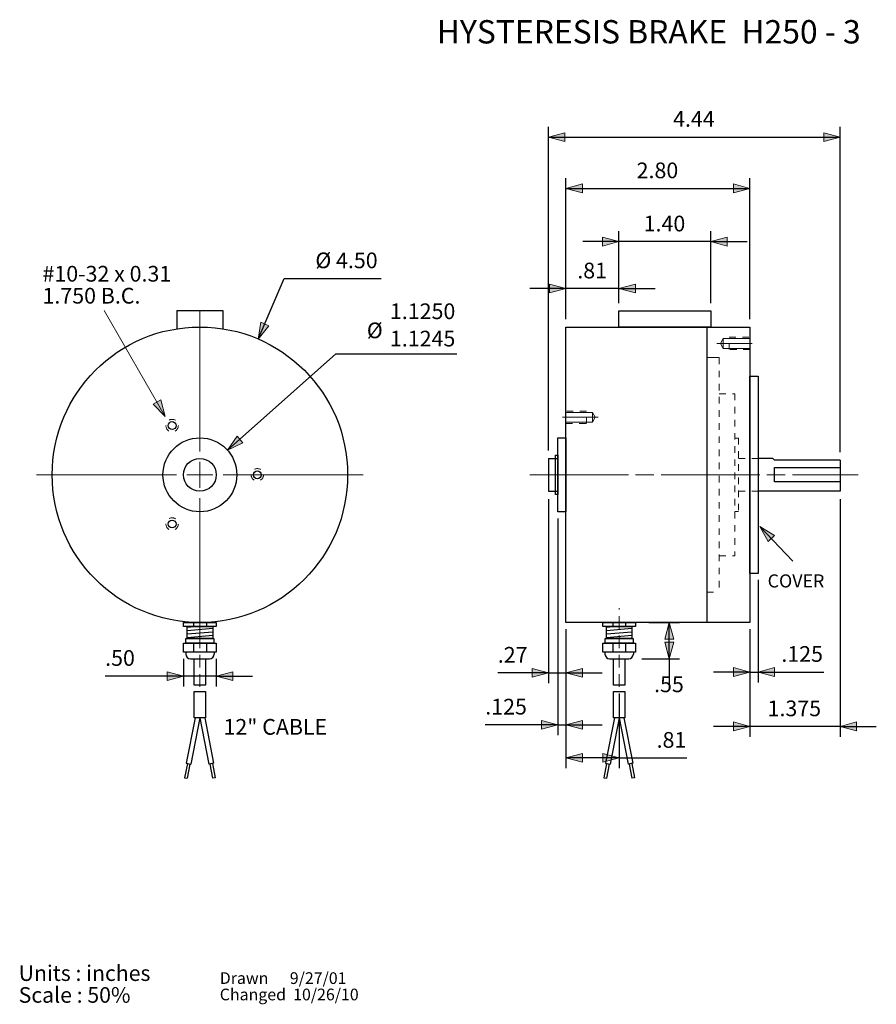
# Model space of a CAD drawing. Units: inches. Extents: x -12.5 to 7.4, y -8.1 to 6.9.
# Drawn here: x -12.5 to 0.6, y -8.1 to 6.9 of the extents above; entities that cross this region are included whole.
import ezdxf

# ---------------------------------------------------------------- set-up
doc = ezdxf.new("R2010")
doc.units = ezdxf.units.IN
doc.header["$LTSCALE"] = 0.4
doc.header["$MEASUREMENT"] = 0
doc.header["$PDMODE"] = 1
doc.header["$PDSIZE"] = -2
for name, pattern in [('STYLE_01', [0.416641, 0.208282, -0.208359]), ('STYLE_02', [0.694427, 0.486069, -0.208359]), ('STYLE_09', [5, 3.75, -0.277786, 0.694427, -0.277786]), ('STYLE_11', [0.347214, 0.208359, -0.138855]), ('STYLE_12', [0.277786, 0.208359, -0.069427])]:
    doc.linetypes.add(name, pattern=pattern)
for name, color, linetype, lineweight in [('Dimension', 7, 'Continuous', 5), ('DRAWING', 7, 'Continuous', 15), ('None', 7, 'Continuous', 5)]:
    doc.layers.add(name, color=color, linetype=linetype, lineweight=lineweight)
doc.styles.add('Arial', font='Arial')
doc.styles.add('Helvetica', font='Helvetica')
doc.dimstyles.new('ISO', dxfattribs={"dimtxt": 0.23911, "dimasz": 0.25, "dimexe": 0.15748, "dimexo": 0, "dimgap": 0.03937, "dimtad": 1, "dimdec": 4, "dimzin": 7, "dimdsep": 46, "dimtxsty": 'Helvetica', "dimblk": 'VW_FILLEDARROW', "dimcen": 0, "dimadec": 0, "dimazin": 0, "dimtfac": 1, "dimtdec": 4, "dimtix": 1, "dimtmove": 0, "dimatfit": 0, "dimldrblk": 'VW_FILLEDARROW', "dimfxl": 1, "dimfrac": 2, "dimtolj": 1, "dimtzin": 7, "dimarcsym": 0})
doc.dimstyles.new('Web', dxfattribs={"dimtxt": 0.23911, "dimasz": 0.25, "dimexe": 0.15748, "dimexo": 0.12, "dimgap": 0.03937, "dimtad": 1, "dimdec": 4, "dimzin": 7, "dimdsep": 46, "dimtxsty": 'Helvetica', "dimblk": 'VW_FILLEDARROW', "dimcen": 0, "dimadec": 0, "dimazin": 0, "dimtfac": 1, "dimtdec": 4, "dimtix": 1, "dimtmove": 0, "dimatfit": 0, "dimldrblk": 'VW_FILLEDARROW', "dimfxl": 1, "dimfrac": 2, "dimtolj": 1, "dimtzin": 7, "dimarcsym": 0})

# ---------------------------------------------------------------- blocks, each defined once
blk = doc.blocks.new('*D1')
at = {"layer": 'Dimension', "linetype": 'Continuous', "lineweight": 0}
for points in [[(-4.425, 2.902), (-4.175, 2.835), (-4.425, 2.768)], [(-3.118, 2.768), (-3.368, 2.835), (-3.118, 2.902)]]:
    blk.add_hatch(color=0, dxfattribs=at).paths.add_polyline_path(points)
at = {"layer": 'Defpoints', "color": 0, "lineweight": 0}
for p in [(-4.175, 2.835), (-3.368, 2.494), (-4.175, 2.25)]:
    blk.add_point(p, dxfattribs=at)
at = {"layer": 'Dimension', "color": 0, "linetype": 'Continuous', "lineweight": -2}
for p, q in [((-4.175, 2.37), (-4.175, 2.992)), ((-3.368, 2.614), (-3.368, 2.992)), ((-4.175, 2.835), (-4.726, 2.835)), ((-3.368, 2.835), (-4.175, 2.835)), ((-3.368, 2.835), (-2.817, 2.835))]:
    blk.add_line(p, q, dxfattribs=at)
at = {"layer": 'None', "color": 0, "linetype": 'Continuous', "lineweight": 5}
for points in [[(-4.425, 2.902), (-4.175, 2.835), (-4.425, 2.768)], [(-3.118, 2.768), (-3.368, 2.835), (-3.118, 2.902)]]:
    blk.add_lwpolyline(points, close=True, dxfattribs=at)
at = {"layer": 'Dimension', "color": 0, "insert": (-4.003, 3.229), "char_height": 0.2391, "attachment_point": 1, "line_spacing_factor": 0.839796, "style": 'Helvetica'}
blk.add_mtext('.81', dxfattribs=at)
blk = doc.blocks.new('VW_FILLEDARROW')
at = {"linetype": 'ByBlock', "lineweight": 0}
blk.add_hatch(color=0, dxfattribs=at).paths.add_polyline_path([(-1, 0.268), (0, 0), (-1, -0.268)])
at = {"layer": 'None', "color": 0, "linetype": 'Continuous', "lineweight": 5}
blk.add_lwpolyline([(-1, 0.268), (0, 0), (-1, -0.268)], close=True, dxfattribs=at)
blk = doc.blocks.new('*D2')
at = {"layer": 'Dimension', "linetype": 'Continuous', "lineweight": 0}
for points in [[(-3.618, 3.617), (-3.368, 3.55), (-3.618, 3.483)], [(-1.718, 3.483), (-1.968, 3.55), (-1.718, 3.617)]]:
    blk.add_hatch(color=0, dxfattribs=at).paths.add_polyline_path(points)
at = {"layer": 'Defpoints', "color": 0, "lineweight": 0}
for p in [(-3.368, 3.55), (-3.368, 2.494), (-1.968, 2.494)]:
    blk.add_point(p, dxfattribs=at)
at = {"layer": 'Dimension', "color": 0, "linetype": 'Continuous', "lineweight": -2}
for p, q in [((-3.368, 2.614), (-3.368, 3.707)), ((-1.968, 2.614), (-1.968, 3.707)), ((-3.368, 3.55), (-3.919, 3.55)), ((-1.968, 3.55), (-3.368, 3.55)), ((-1.968, 3.55), (-1.417, 3.55))]:
    blk.add_line(p, q, dxfattribs=at)
at = {"layer": 'None', "color": 0, "linetype": 'Continuous', "lineweight": 5}
for points in [[(-3.618, 3.617), (-3.368, 3.55), (-3.618, 3.483)], [(-1.718, 3.483), (-1.968, 3.55), (-1.718, 3.617)]]:
    blk.add_lwpolyline(points, close=True, dxfattribs=at)
at = {"layer": 'Dimension', "color": 0, "insert": (-2.992, 3.944), "char_height": 0.2391, "attachment_point": 1, "line_spacing_factor": 0.839796, "style": 'Helvetica'}
blk.add_mtext('1.40', dxfattribs=at)
blk = doc.blocks.new('Group')
at = {"layer": 'None', "color": 7, "linetype": 'Continuous', "lineweight": 30}
for p, q in [((-0.985, -1.82), (-0.874, -1.81)), ((-0.985, -1.871), (-0.595, -1.837)), ((-0.985, -1.923), (-0.595, -1.889)), ((-0.985, -1.975), (-0.595, -1.94))]:
    blk.add_line(p, q, dxfattribs=at)
blk = doc.blocks.new('Group-1')
at = {"layer": 'None', "color": 7, "linetype": 'Continuous', "lineweight": 30}
for p, q in [((-0.888, -1.75), (-0.888, -1.81)), ((-0.692, -1.75), (-0.692, -1.81)), ((-0.888, -2.062), (-0.888, -2.2)), ((-0.692, -2.062), (-0.692, -2.2)), ((-1.006, -2.2), (-1.006, -2.229)), ((-0.574, -2.2), (-0.574, -2.229)), ((-0.935, -2.3), (-0.645, -2.3))]:
    blk.add_line(p, q, dxfattribs=at)
for points in [[(-1.04, -1.75), (-0.54, -1.75), (-0.54, -1.81), (-1.04, -1.81)], [(-0.985, -1.81), (-0.595, -1.81), (-0.595, -1.99), (-0.985, -1.99)], [(-1.04, -2.062), (-0.54, -2.062), (-0.54, -2.2), (-1.04, -2.2)], [(-1.004, -1.99), (-0.576, -1.99), (-0.576, -2.062), (-1.004, -2.062)]]:
    blk.add_lwpolyline(points, close=True, dxfattribs=at)
for centre, start, end in [((-0.935, -2.229), 180, 270), ((-0.645, -2.229), 270, 0)]:
    blk.add_arc(centre, 0.071, start, end, dxfattribs=at)
at = {"layer": 'None', "color": 7}
blk.add_blockref('Group', (0, 0), dxfattribs=at)
blk = doc.blocks.new('Group-2')
at = {"layer": 'DRAWING', "color": 7, "linetype": 'Continuous', "lineweight": 30}
for p, q in [((-0.981, -3.896), (-1.023, -4.112)), ((-0.997, -3.892), (-0.926, -3.906)), ((-0.981, -3.896), (-0.942, -3.903)), ((-0.942, -3.903), (-0.984, -4.12)), ((-1.023, -4.112), (-0.984, -4.12))]:
    blk.add_line(p, q, dxfattribs=at)
at = {"layer": 'None', "color": 7, "linetype": 'Continuous', "lineweight": 30}
for p, q in [((-0.863, -3.201), (-0.997, -3.892)), ((-0.79, -3.201), (-0.926, -3.906))]:
    blk.add_line(p, q, dxfattribs=at)
blk = doc.blocks.new('Group-3')
at = {"layer": 'DRAWING', "color": 7, "linetype": 'Continuous', "lineweight": 30}
for p, q in [((-0.583, -3.892), (-0.654, -3.906)), ((-0.599, -3.896), (-0.638, -3.903)), ((-0.599, -3.896), (-0.557, -4.112)), ((-0.638, -3.903), (-0.596, -4.12)), ((-0.557, -4.112), (-0.596, -4.12))]:
    blk.add_line(p, q, dxfattribs=at)
at = {"layer": 'None', "color": 7, "linetype": 'Continuous', "lineweight": 30}
for p, q in [((-0.79, -3.201), (-0.654, -3.906)), ((-0.717, -3.201), (-0.583, -3.892))]:
    blk.add_line(p, q, dxfattribs=at)
blk = doc.blocks.new('Group-4')
at = {"layer": 'None', "color": 7, "linetype": 'Continuous', "lineweight": 30}
blk.add_lwpolyline([(-0.875, -2.799), (-0.705, -2.799), (-0.705, -3.199), (-0.875, -3.199)], close=True, dxfattribs=at)
at = {"layer": 'None', "color": 7}
for name in ['Group-2', 'Group-3']:
    blk.add_blockref(name, (0, 0), dxfattribs=at)
blk = doc.blocks.new('Group-5')
at = {"layer": 'None', "color": 7, "linetype": 'Continuous', "lineweight": 30}
blk.add_lwpolyline([(-0.875, -2.3), (-0.705, -2.3), (-0.705, -2.7), (-0.875, -2.7)], close=True, dxfattribs=at)
at = {"layer": 'None', "color": 7}
for name in ['Group-1', 'Group-4']:
    blk.add_blockref(name, (0, 0), dxfattribs=at)
blk = doc.blocks.new('Group-6')
at = {"layer": 'None', "color": 7, "linetype": 'Continuous', "lineweight": 13}
for points in [[(0.796, 2.424), (0.796, 2.424), (0.753, 2.5), (0.796, 2.576)], [(1.2, 2.424), (1.2, 2.576), (0.796, 2.576), (0.796, 2.424)]]:
    blk.add_lwpolyline(points, close=True, dxfattribs=at)
blk = doc.blocks.new('Group-7')
at = {"layer": 'None', "color": 7, "linetype": 'STYLE_09', "lineweight": 13}
blk.add_line((1.238, 2.5), (0.696, 2.5), dxfattribs=at)
at = {"layer": 'None', "color": 7, "linetype": 'STYLE_12', "lineweight": 13}
blk.add_lwpolyline([(1.2, 2.405), (0.887, 2.405), (0.887, 2.595), (1.2, 2.595)], dxfattribs=at)
at = {"layer": 'None', "color": 7}
blk.add_blockref('Group-6', (0, 0), dxfattribs=at)
blk = doc.blocks.new('Group-8')
at = {"layer": 'None', "color": 7, "linetype": 'STYLE_09', "lineweight": 13}
blk.add_line((-1.651, 1.375), (-1.109, 1.375), dxfattribs=at)
at = {"layer": 'None', "color": 7, "linetype": 'STYLE_11', "lineweight": 13}
blk.add_lwpolyline([(-1.6, 1.28), (-1.288, 1.28), (-1.288, 1.47), (-1.6, 1.47)], dxfattribs=at)
at = {"layer": 'None', "color": 7, "linetype": 'Continuous', "lineweight": 13}
for points in [[(-1.6, 1.299), (-1.6, 1.451), (-1.196, 1.451), (-1.196, 1.299)], [(-1.196, 1.299), (-1.196, 1.299), (-1.153, 1.375), (-1.196, 1.451)]]:
    blk.add_lwpolyline(points, close=True, dxfattribs=at)
blk = doc.blocks.new('*D12')
at = {"layer": 'Dimension', "linetype": 'Continuous', "lineweight": 0}
for points in [[(-2.668, -2.5), (-2.601, -2.25), (-2.534, -2.5)], [(-2.534, -2.55), (-2.601, -2.8), (-2.668, -2.55)]]:
    blk.add_hatch(color=0, dxfattribs=at).paths.add_polyline_path(points)
at = {"layer": 'Defpoints', "color": 0, "lineweight": 0}
for p in [(-2.915, -2.25), (-3.02, -2.8), (-2.601, -2.8)]:
    blk.add_point(p, dxfattribs=at)
at = {"layer": 'Dimension', "color": 0, "linetype": 'Continuous', "lineweight": -2}
for p, q in [((-2.915, -2.25), (-2.444, -2.25)), ((-2.601, -2.8), (-2.601, -2.25)), ((-3.02, -2.8), (-2.444, -2.8)), ((-2.601, -2.8), (-2.601, -3.219))]:
    blk.add_line(p, q, dxfattribs=at)
at = {"layer": 'None', "color": 0, "linetype": 'Continuous', "lineweight": 5}
for points in [[(-2.668, -2.5), (-2.601, -2.25), (-2.534, -2.5)], [(-2.534, -2.55), (-2.601, -2.8), (-2.668, -2.55)]]:
    blk.add_lwpolyline(points, close=True, dxfattribs=at)
at = {"layer": 'Dimension', "color": 0, "insert": (-2.833, -3.07), "char_height": 0.2391, "attachment_point": 1, "line_spacing_factor": 0.839796, "style": 'Helvetica'}
blk.add_mtext('.55', dxfattribs=at)
blk = doc.blocks.new('*D13')
at = {"layer": 'Dimension', "linetype": 'Continuous', "lineweight": 0}
for points in [[(-3.925, -4.377), (-4.175, -4.31), (-3.925, -4.243)], [(-3.615, -4.243), (-3.365, -4.31), (-3.615, -4.377)]]:
    blk.add_hatch(color=0, dxfattribs=at).paths.add_polyline_path(points)
at = {"layer": 'Defpoints', "color": 0, "lineweight": 0}
for p in [(-4.175, -2.35), (-3.365, -3.33), (-3.365, -4.31)]:
    blk.add_point(p, dxfattribs=at)
at = {"layer": 'Dimension', "color": 0, "linetype": 'Continuous', "lineweight": -2}
for p, q in [((-4.175, -2.35), (-4.175, -4.468)), ((-3.365, -3.33), (-3.365, -4.468)), ((-3.365, -4.31), (-4.175, -4.31)), ((-3.365, -4.31), (-2.332, -4.31))]:
    blk.add_line(p, q, dxfattribs=at)
at = {"layer": 'None', "color": 0, "linetype": 'Continuous', "lineweight": 5}
for points in [[(-3.925, -4.377), (-4.175, -4.31), (-3.925, -4.243)], [(-3.615, -4.243), (-3.365, -4.31), (-3.615, -4.377)]]:
    blk.add_lwpolyline(points, close=True, dxfattribs=at)
at = {"layer": 'Dimension', "color": 0, "insert": (-2.795, -3.916), "char_height": 0.2391, "attachment_point": 1, "line_spacing_factor": 0.839796, "style": 'Helvetica'}
blk.add_mtext('.81', dxfattribs=at)
blk = doc.blocks.new('*D14')
at = {"layer": 'Dimension', "linetype": 'Continuous', "lineweight": 0}
for points in [[(-4.55, -3.738), (-4.3, -3.805), (-4.55, -3.872)], [(-3.925, -3.872), (-4.175, -3.805), (-3.925, -3.738)]]:
    blk.add_hatch(color=0, dxfattribs=at).paths.add_polyline_path(points)
at = {"layer": 'Defpoints', "color": 0, "lineweight": 0}
for p in [(-4.3, -0.663), (-4.175, -2.35), (-4.175, -3.805)]:
    blk.add_point(p, dxfattribs=at)
at = {"layer": 'Dimension', "color": 0, "linetype": 'Continuous', "lineweight": -2}
for p, q in [((-4.3, -0.663), (-4.3, -3.962)), ((-4.175, -2.35), (-4.175, -3.962)), ((-4.3, -3.805), (-5.404, -3.805)), ((-4.3, -3.805), (-4.175, -3.805)), ((-4.175, -3.805), (-3.624, -3.805))]:
    blk.add_line(p, q, dxfattribs=at)
at = {"layer": 'None', "color": 0, "linetype": 'Continuous', "lineweight": 5}
for points in [[(-4.55, -3.738), (-4.3, -3.805), (-4.55, -3.872)], [(-3.925, -3.872), (-4.175, -3.805), (-3.925, -3.738)]]:
    blk.add_lwpolyline(points, close=True, dxfattribs=at)
at = {"layer": 'Dimension', "color": 0, "insert": (-5.404, -3.41), "char_height": 0.2391, "attachment_point": 1, "line_spacing_factor": 0.839796, "style": 'Helvetica'}
blk.add_mtext('.125', dxfattribs=at)
blk = doc.blocks.new('*D15')
at = {"layer": 'Dimension', "linetype": 'Continuous', "lineweight": 0}
for points in [[(-1.625, -2.935), (-1.375, -3.002), (-1.625, -3.069)], [(-1, -3.069), (-1.25, -3.002), (-1, -2.935)]]:
    blk.add_hatch(color=0, dxfattribs=at).paths.add_polyline_path(points)
at = {"layer": 'Defpoints', "color": 0, "lineweight": 0}
for p in [(-1.25, -1.6), (-1.375, -2.35), (-1.25, -3.002)]:
    blk.add_point(p, dxfattribs=at)
at = {"layer": 'Dimension', "color": 0, "linetype": 'Continuous', "lineweight": -2}
for p, q in [((-1.25, -1.6), (-1.25, -3.16)), ((-1.375, -2.35), (-1.375, -3.16)), ((-1.375, -3.002), (-1.926, -3.002)), ((-1.375, -3.002), (-1.25, -3.002)), ((-1.25, -3.002), (-0.246, -3.002))]:
    blk.add_line(p, q, dxfattribs=at)
at = {"layer": 'None', "color": 0, "linetype": 'Continuous', "lineweight": 5}
for points in [[(-1.625, -2.935), (-1.375, -3.002), (-1.625, -3.069)], [(-1, -3.069), (-1.25, -3.002), (-1, -2.935)]]:
    blk.add_lwpolyline(points, close=True, dxfattribs=at)
at = {"layer": 'Dimension', "color": 0, "insert": (-0.895, -2.608), "char_height": 0.2391, "attachment_point": 1, "line_spacing_factor": 0.839796, "style": 'Helvetica'}
blk.add_mtext('.125', dxfattribs=at)
blk = doc.blocks.new('Group-9')
at = {"layer": 'None', "color": 7, "linetype": 'Continuous', "lineweight": 30}
for p, q in [((1.55, 0.75), (1.325, 0.75)), ((1.575, 0.725), (1.55, 0.75)), ((2.575, 0.725), (1.575, 0.725)), ((2.575, 0.725), (2.575, 0.25)), ((2.575, 0.25), (1.325, 0.25))]:
    blk.add_line(p, q, dxfattribs=at)
blk.add_lwpolyline([(1.575, 0.61), (2.575, 0.61), (2.575, 0.391), (1.575, 0.391)], close=True, dxfattribs=at)
blk = doc.blocks.new('Group-21')
at = {"layer": 'None', "color": 7, "linetype": 'Continuous', "lineweight": 30}
for p, q in [((-7.37, -1.82), (-7.259, -1.81)), ((-7.37, -1.871), (-6.98, -1.837)), ((-7.37, -1.923), (-6.98, -1.889)), ((-7.37, -1.975), (-6.98, -1.94))]:
    blk.add_line(p, q, dxfattribs=at)
blk = doc.blocks.new('Group-22')
at = {"layer": 'None', "color": 7, "linetype": 'Continuous', "lineweight": 30}
for p, q in [((-7.273, -1.75), (-7.273, -1.81)), ((-7.077, -1.75), (-7.077, -1.81)), ((-7.273, -2.062), (-7.273, -2.2)), ((-7.077, -2.062), (-7.077, -2.2)), ((-7.391, -2.2), (-7.391, -2.229)), ((-6.959, -2.2), (-6.959, -2.229)), ((-7.32, -2.3), (-7.03, -2.3))]:
    blk.add_line(p, q, dxfattribs=at)
for points in [[(-7.425, -1.75), (-6.925, -1.75), (-6.925, -1.81), (-7.425, -1.81)], [(-7.37, -1.81), (-6.98, -1.81), (-6.98, -1.99), (-7.37, -1.99)], [(-7.425, -2.062), (-6.925, -2.062), (-6.925, -2.2), (-7.425, -2.2)], [(-7.389, -1.99), (-6.961, -1.99), (-6.961, -2.062), (-7.389, -2.062)]]:
    blk.add_lwpolyline(points, close=True, dxfattribs=at)
for centre, start, end in [((-7.32, -2.229), 180, 270), ((-7.03, -2.229), 270, 0)]:
    blk.add_arc(centre, 0.071, start, end, dxfattribs=at)
at = {"layer": 'None', "color": 7}
blk.add_blockref('Group-21', (0, 0), dxfattribs=at)
blk = doc.blocks.new('Group-23')
at = {"layer": 'DRAWING', "color": 7, "linetype": 'Continuous', "lineweight": 30}
for p, q in [((-7.366, -3.896), (-7.408, -4.112)), ((-7.382, -3.892), (-7.311, -3.906)), ((-7.366, -3.896), (-7.327, -3.903)), ((-7.327, -3.903), (-7.369, -4.12)), ((-7.408, -4.112), (-7.369, -4.12))]:
    blk.add_line(p, q, dxfattribs=at)
at = {"layer": 'None', "color": 7, "linetype": 'Continuous', "lineweight": 30}
for p, q in [((-7.248, -3.201), (-7.382, -3.892)), ((-7.175, -3.201), (-7.311, -3.906))]:
    blk.add_line(p, q, dxfattribs=at)
blk = doc.blocks.new('Group-24')
at = {"layer": 'DRAWING', "color": 7, "linetype": 'Continuous', "lineweight": 30}
for p, q in [((-6.968, -3.892), (-7.039, -3.906)), ((-6.984, -3.896), (-7.023, -3.903)), ((-6.984, -3.896), (-6.942, -4.112)), ((-7.023, -3.903), (-6.981, -4.12)), ((-6.942, -4.112), (-6.981, -4.12))]:
    blk.add_line(p, q, dxfattribs=at)
at = {"layer": 'None', "color": 7, "linetype": 'Continuous', "lineweight": 30}
for p, q in [((-7.175, -3.201), (-7.039, -3.906)), ((-7.102, -3.201), (-6.968, -3.892))]:
    blk.add_line(p, q, dxfattribs=at)
blk = doc.blocks.new('Group-25')
at = {"layer": 'None', "color": 7, "linetype": 'Continuous', "lineweight": 30}
blk.add_lwpolyline([(-7.26, -2.799), (-7.09, -2.799), (-7.09, -3.199), (-7.26, -3.199)], close=True, dxfattribs=at)
at = {"layer": 'None', "color": 7}
for name in ['Group-23', 'Group-24']:
    blk.add_blockref(name, (0, 0), dxfattribs=at)
blk = doc.blocks.new('Group-26')
at = {"layer": 'None', "color": 7, "linetype": 'Continuous', "lineweight": 30}
blk.add_lwpolyline([(-7.26, -2.3), (-7.09, -2.3), (-7.09, -2.7), (-7.26, -2.7)], close=True, dxfattribs=at)
at = {"layer": 'None', "color": 7}
for name in ['Group-22', 'Group-25']:
    blk.add_blockref(name, (0, 0), dxfattribs=at)
blk = doc.blocks.new('*D34')
at = {"layer": 'Dimension', "linetype": 'Continuous', "lineweight": 0}
for points in [[(-10.25, -2.997), (-10, -3.064), (-10.25, -3.131)], [(-9.25, -3.131), (-9.5, -3.064), (-9.25, -2.997)]]:
    blk.add_hatch(color=0, dxfattribs=at).paths.add_polyline_path(points)
at = {"layer": 'Defpoints', "color": 0, "lineweight": 0}
for p in [(-10, -2.8), (-9.5, -2.8), (-10, -3.064)]:
    blk.add_point(p, dxfattribs=at)
at = {"layer": 'Dimension', "color": 0, "linetype": 'Continuous', "lineweight": -2}
for p, q in [((-10, -2.8), (-10, -3.221)), ((-9.5, -2.8), (-9.5, -3.221)), ((-10, -3.064), (-11.193, -3.064)), ((-9.5, -3.064), (-10, -3.064)), ((-9.5, -3.064), (-8.949, -3.064))]:
    blk.add_line(p, q, dxfattribs=at)
at = {"layer": 'None', "color": 0, "linetype": 'Continuous', "lineweight": 5}
for points in [[(-10.25, -2.997), (-10, -3.064), (-10.25, -3.131)], [(-9.25, -3.131), (-9.5, -3.064), (-9.25, -2.997)]]:
    blk.add_lwpolyline(points, close=True, dxfattribs=at)
at = {"layer": 'Dimension', "color": 0, "insert": (-11.193, -2.669), "char_height": 0.2391, "attachment_point": 1, "line_spacing_factor": 0.839796, "style": 'Helvetica'}
blk.add_mtext('.50', dxfattribs=at)
blk = doc.blocks.new('Group-27')
at = {"layer": 'None', "color": 7, "linetype": 'STYLE_11', "lineweight": 9}
blk.add_circle((-6.3, 0.5), 0.095, dxfattribs=at)
at = {"layer": 'None', "color": 7, "linetype": 'Continuous', "lineweight": 30}
blk.add_circle((-6.3, 0.5), 0.06, dxfattribs=at)
blk = doc.blocks.new('Group-28')
at = {"layer": 'None', "color": 7, "linetype": 'Continuous', "lineweight": 13}
for p, q in [((-7.175, 2.986), (-7.175, 0.854)), ((-7.175, 0.303), (-7.175, 0.697)), ((-9.661, 0.5), (-7.529, 0.5)), ((-7.372, 0.5), (-6.978, 0.5)), ((-6.821, 0.5), (-4.689, 0.5)), ((-7.175, 0.146), (-7.175, -1.986))]:
    blk.add_line(p, q, dxfattribs=at)
blk = doc.blocks.new('Group-29')
at = {"layer": 'None', "color": 7, "linetype": 'STYLE_11', "lineweight": 9}
blk.add_circle((-7.598, 1.249), 0.095, dxfattribs=at)
at = {"layer": 'None', "color": 7, "linetype": 'Continuous', "lineweight": 30}
blk.add_circle((-7.598, 1.249), 0.06, dxfattribs=at)
blk = doc.blocks.new('Group-30')
at = {"layer": 'None', "color": 7, "linetype": 'STYLE_11', "lineweight": 9}
blk.add_circle((-7.598, -0.249), 0.095, dxfattribs=at)
at = {"layer": 'None', "color": 7, "linetype": 'Continuous', "lineweight": 30}
blk.add_circle((-7.598, -0.249), 0.06, dxfattribs=at)
blk = doc.blocks.new('*D39')
at = {"layer": 'Dimension', "linetype": 'Continuous', "lineweight": 0}
blk.add_hatch(color=0, dxfattribs=at).paths.add_polyline_path([(-8.699, 2.268), (-8.861, 2.067), (-8.821, 2.323)])
at = {"layer": 'Defpoints', "color": 0, "lineweight": 0}
for p in [(-8.861, 2.067), (-10.639, -2.067)]:
    blk.add_point(p, dxfattribs=at)
at = {"layer": 'Dimension', "color": 0, "linetype": 'Continuous', "lineweight": -2}
for p, q in [((-8.861, 2.067), (-8.465, 2.99)), ((-8.465, 2.99), (-6.992, 2.99))]:
    blk.add_line(p, q, dxfattribs=at)
at = {"layer": 'None', "color": 0, "linetype": 'Continuous', "lineweight": 5}
blk.add_lwpolyline([(-8.699, 2.268), (-8.861, 2.067), (-8.821, 2.323)], close=True, dxfattribs=at)
at = {"layer": 'Dimension', "color": 0, "insert": (-7.992, 3.384), "char_height": 0.2391, "attachment_point": 1, "line_spacing_factor": 0.839796, "style": 'Helvetica'}
blk.add_mtext('Ø 4.50', dxfattribs=at)
blk = doc.blocks.new('*D40')
at = {"layer": 'Dimension', "linetype": 'Continuous', "lineweight": 0}
blk.add_hatch(color=0, dxfattribs=at).paths.add_polyline_path([(-9.097, 0.487), (-9.33, 0.374), (-9.185, 0.588)])
at = {"layer": 'Defpoints', "color": 0, "lineweight": 0}
for p in [(-9.33, 0.374), (-10.17, -0.374)]:
    blk.add_point(p, dxfattribs=at)
at = {"layer": 'Dimension', "color": 0, "linetype": 'Continuous', "lineweight": -2}
for p, q in [((-9.33, 0.374), (-7.68, 1.84)), ((-7.68, 1.84), (-5.836, 1.84))]:
    blk.add_line(p, q, dxfattribs=at)
at = {"layer": 'None', "color": 0, "linetype": 'Continuous', "lineweight": 5}
blk.add_lwpolyline([(-9.097, 0.487), (-9.33, 0.374), (-9.185, 0.588)], close=True, dxfattribs=at)
at = {"layer": 'Dimension', "color": 0, "char_height": 0.2391, "attachment_point": 1, "line_spacing_factor": 0.839796, "style": 'Helvetica'}
for s, insert in [('1.1250', (-6.856, 2.609)), ('Ø ', (-7.208, 2.318)), ('1.1245', (-6.856, 2.193))]:
    blk.add_mtext(s, dxfattribs=dict(at, insert=insert))
blk = doc.blocks.new('*D54')
at = {"layer": 'Dimension', "linetype": 'Continuous', "lineweight": 0}
for points in [[(-3.925, 4.293), (-4.175, 4.36), (-3.925, 4.427)], [(-1.625, 4.427), (-1.375, 4.36), (-1.625, 4.293)]]:
    blk.add_hatch(color=0, dxfattribs=at).paths.add_polyline_path(points)
at = {"layer": 'Defpoints', "color": 0, "lineweight": 0}
for p in [(-4.175, 4.36), (-4.175, 2.25), (-1.375, 2.25)]:
    blk.add_point(p, dxfattribs=at)
at = {"layer": 'Dimension', "color": 0, "linetype": 'Continuous', "lineweight": -2}
for p, q in [((-4.175, 2.37), (-4.175, 4.517)), ((-1.375, 2.37), (-1.375, 4.517)), ((-4.175, 4.36), (-1.375, 4.36))]:
    blk.add_line(p, q, dxfattribs=at)
at = {"layer": 'None', "color": 0, "linetype": 'Continuous', "lineweight": 5}
for points in [[(-3.925, 4.293), (-4.175, 4.36), (-3.925, 4.427)], [(-1.625, 4.427), (-1.375, 4.36), (-1.625, 4.293)]]:
    blk.add_lwpolyline(points, close=True, dxfattribs=at)
at = {"layer": 'Dimension', "color": 0, "insert": (-3.099, 4.754), "char_height": 0.2391, "attachment_point": 1, "line_spacing_factor": 0.839796, "style": 'Helvetica'}
blk.add_mtext('2.80', dxfattribs=at)
blk = doc.blocks.new('*D55')
at = {"layer": 'Dimension', "linetype": 'Continuous', "lineweight": 0}
for points in [[(-4.69, -2.948), (-4.44, -3.015), (-4.69, -3.082)], [(-3.925, -3.082), (-4.175, -3.015), (-3.925, -2.948)]]:
    blk.add_hatch(color=0, dxfattribs=at).paths.add_polyline_path(points)
at = {"layer": 'Defpoints', "color": 0, "lineweight": 0}
for p in [(-4.44, -0.25), (-4.175, -2.25), (-4.175, -3.015)]:
    blk.add_point(p, dxfattribs=at)
at = {"layer": 'Dimension', "color": 0, "linetype": 'Continuous', "lineweight": -2}
for p, q in [((-4.44, -0.37), (-4.44, -3.173)), ((-4.175, -2.37), (-4.175, -3.173)), ((-4.44, -3.015), (-5.213, -3.015)), ((-4.44, -3.015), (-4.175, -3.015)), ((-4.175, -3.015), (-3.624, -3.015))]:
    blk.add_line(p, q, dxfattribs=at)
at = {"layer": 'None', "color": 0, "linetype": 'Continuous', "lineweight": 5}
for points in [[(-4.69, -2.948), (-4.44, -3.015), (-4.69, -3.082)], [(-3.925, -3.082), (-4.175, -3.015), (-3.925, -2.948)]]:
    blk.add_lwpolyline(points, close=True, dxfattribs=at)
at = {"layer": 'Dimension', "color": 0, "insert": (-5.213, -2.621), "char_height": 0.2391, "attachment_point": 1, "line_spacing_factor": 0.839796, "style": 'Helvetica'}
blk.add_mtext('.27', dxfattribs=at)
blk = doc.blocks.new('*D57')
at = {"layer": 'Dimension', "linetype": 'Continuous', "lineweight": 0}
for points in [[(-1.625, -3.763), (-1.375, -3.83), (-1.625, -3.897)], [(0.25, -3.897), (0, -3.83), (0.25, -3.763)]]:
    blk.add_hatch(color=0, dxfattribs=at).paths.add_polyline_path(points)
at = {"layer": 'Defpoints', "color": 0, "lineweight": 0}
for p in [(0, -0.25), (-1.375, -2.25), (-1.375, -3.83)]:
    blk.add_point(p, dxfattribs=at)
at = {"layer": 'Dimension', "color": 0, "linetype": 'Continuous', "lineweight": -2}
for p, q in [((0, -0.37), (0, -3.988)), ((-1.375, -2.37), (-1.375, -3.988)), ((-1.375, -3.83), (-1.926, -3.83)), ((0, -3.83), (-1.375, -3.83)), ((0, -3.83), (0.551, -3.83))]:
    blk.add_line(p, q, dxfattribs=at)
at = {"layer": 'None', "color": 0, "linetype": 'Continuous', "lineweight": 5}
for points in [[(-1.625, -3.763), (-1.375, -3.83), (-1.625, -3.897)], [(0.25, -3.897), (0, -3.83), (0.25, -3.763)]]:
    blk.add_lwpolyline(points, close=True, dxfattribs=at)
at = {"layer": 'Dimension', "color": 0, "insert": (-1.105, -3.436), "char_height": 0.2391, "attachment_point": 1, "line_spacing_factor": 0.839796, "style": 'Helvetica'}
blk.add_mtext('1.375', dxfattribs=at)
blk = doc.blocks.new('*D58')
at = {"layer": 'Dimension', "linetype": 'Continuous', "lineweight": 0}
for points in [[(-4.19, 5.073), (-4.44, 5.14), (-4.19, 5.207)], [(-0.25, 5.207), (0, 5.14), (-0.25, 5.073)]]:
    blk.add_hatch(color=0, dxfattribs=at).paths.add_polyline_path(points)
at = {"layer": 'Defpoints', "color": 0, "lineweight": 0}
for p in [(-4.44, 5.14), (-4.44, 0.25), (0, 0.225)]:
    blk.add_point(p, dxfattribs=at)
at = {"layer": 'Dimension', "color": 0, "linetype": 'Continuous', "lineweight": -2}
for p, q in [((-4.44, 0.37), (-4.44, 5.297)), ((0, 0.345), (0, 5.297)), ((-4.44, 5.14), (0, 5.14))]:
    blk.add_line(p, q, dxfattribs=at)
at = {"layer": 'None', "color": 0, "linetype": 'Continuous', "lineweight": 5}
for points in [[(-4.19, 5.073), (-4.44, 5.14), (-4.19, 5.207)], [(-0.25, 5.207), (0, 5.14), (-0.25, 5.073)]]:
    blk.add_lwpolyline(points, close=True, dxfattribs=at)
at = {"layer": 'Dimension', "color": 0, "insert": (-2.544, 5.537), "char_height": 0.2386, "attachment_point": 1, "line_spacing_factor": 0.967741, "style": 'Arial'}
blk.add_mtext('4.44', dxfattribs=at)

msp = doc.modelspace()

# ---------------------------------------------------------------- hatches: boundary and pattern name
at = {"layer": 'None', "linetype": 'Continuous', "lineweight": 0}
for points in [[(-10.34479, 1.13998), (-10.2778, 0.88998), (-10.46081, 1.07299)], [(-1.09674, -1.01528), (-1.22222, -0.78891), (-1.00037, -0.92222)]]:
    msp.add_hatch(color=7, dxfattribs=at).paths.add_polyline_path(points)

# ---------------------------------------------------------------- linework, layer by layer
at = {"layer": 'None', "color": 7, "linetype": 'Continuous', "lineweight": 13}
for p, q in [((-10.2778, 0.88998), (-11.20733, 2.49998)), ((-1.22222, -0.78891), (-0.72222, -1.31391))]:
    msp.add_line(p, q, dxfattribs=at)
at = {"layer": 'None', "color": 7, "linetype": 'Continuous', "lineweight": 30}
for p, q in [((-10.1, 2.49998), (-9.4, 2.49998)), ((-10.1, 2.49998), (-10.1, 2.22259)), ((-9.4, 2.49998), (-9.4, 2.22259)), ((-2.03, 2.24998), (-2.03, -2.25002)), ((-4.44, 0.24973), (-4.3, 0.24973)), ((-4.44, 0.24973), (-4.44, -0.24978)), ((-4.44, -0.24978), (-4.3, -0.24978))]:
    msp.add_line(p, q, dxfattribs=at)
at = {"layer": 'None', "color": 7, "linetype": 'Continuous', "lineweight": 18}
msp.add_line((-2.03, 1.78497), (-1.841, 1.78497), dxfattribs=at)
at = {"layer": 'None', "color": 7, "linetype": 'STYLE_01', "lineweight": 18}
for p, q in [((-1.841, 1.78497), (-1.841, -1.78503)), ((-1.841, 1.23497), (-1.602, 1.23497)), ((-1.602, 1.23497), (-1.602, -1.23508)), ((-1.602, 0.55997), (-1.547, 0.55997)), ((-1.547, 0.55997), (-1.547, -0.56008)), ((-1.547, 0.24991), (-1.25, 0.24975)), ((-1.547, -0.24991), (-1.25, -0.24975)), ((-1.602, -0.56008), (-1.547, -0.56008)), ((-1.841, -1.23508), (-1.602, -1.23508)), ((-2.03, -1.78503), (-1.841, -1.78503))]:
    msp.add_line(p, q, dxfattribs=at)
at = {"layer": 'None', "color": 7, "linetype": 'STYLE_09', "lineweight": 13}
msp.add_line((-4.725, -0.00003), (0.275, -0.00003), dxfattribs=at)
at = {"layer": 'None', "color": 7, "linetype": 'STYLE_02', "lineweight": 15}
msp.add_line((-9.75, -3.23002), (-9.75, -2.03003), dxfattribs=at)
at = {"layer": 'None', "color": 7, "linetype": 'STYLE_02', "lineweight": 9}
msp.add_line((-3.365, -3.23002), (-3.365, -2.03003), dxfattribs=at)
at = {"layer": 'None', "color": 7, "linetype": 'Continuous', "lineweight": 30}
for points in [[(-3.368, 2.49397), (-1.968, 2.49397), (-1.968, 2.24998), (-3.368, 2.24998)], [(-4.175, 2.24998), (-1.375, 2.24998), (-1.375, -2.25002), (-4.175, -2.25002)], [(-1.375, 1.49998), (-1.25, 1.49998), (-1.25, -1.50002), (-1.375, -1.50002)], [(-4.3, 0.56247), (-4.175, 0.56247), (-4.175, -0.56253), (-4.3, -0.56253)]]:
    msp.add_lwpolyline(points, close=True, dxfattribs=at)
at = {"layer": 'None', "color": 7, "linetype": 'Continuous', "lineweight": 5}
for points in [[(-10.34479, 1.13998), (-10.2778, 0.88998), (-10.46081, 1.07299)], [(-1.09674, -1.01528), (-1.22222, -0.78891), (-1.00037, -0.92222)]]:
    msp.add_lwpolyline(points, close=True, dxfattribs=at)
at = {"layer": 'None', "color": 7, "linetype": 'Continuous', "lineweight": 25}
msp.add_lwpolyline([(-4.333, 0.29997), (-4.3, 0.29997), (-4.3, -0.30002), (-4.333, -0.30002)], close=True, dxfattribs=at)
at = {"layer": 'None', "color": 7, "linetype": 'Continuous', "lineweight": 30}
for radius in [2.25, 0.5625, 0.24975]:
    msp.add_circle((-9.75, -0.00003), radius, dxfattribs=at)

# ---------------------------------------------------------------- block references
at = {"layer": 'Dimension', "color": 7}
msp.add_blockref('Group-28', (-2.575, -0.50003), dxfattribs=at)
at = {"layer": 'None', "color": 7}
for name in ['Group-7', 'Group-8', 'Group-29', 'Group-9', 'Group-27', 'Group-30', 'Group-26', 'Group-5']:
    msp.add_blockref(name, (-2.575, -0.50003), dxfattribs=at)

# ---------------------------------------------------------------- texts
at = {"layer": 'None', "color": 7, "attachment_point": 1, "line_spacing_factor": 0.839796, "style": 'Helvetica'}
for s, insert, char_height in [('HYSTERESIS BRAKE  H250 - 3', (-6.14372, 6.92185), 0.3557951), ('#10-32 x 0.31\\P1.750 B.C.', (-12.14713, 3.1802), 0.2391096), ('COVER', (-1.10417, -1.51604), 0.199258), ('Units : inches\\PScale : 50%', (-12.51008, -7.46766), 0.2371968)]:
    msp.add_mtext(s, dxfattribs=dict(at, insert=insert, char_height=char_height))
for s, insert, char_height, width in [('12" CABLE', (-9.39072, -3.71758), 0.23911, 1.9407201), ('Drawn      9/27/01\\PChanged  10/26/10', (-9.44755, -7.57309), 0.1778976, 2.287111)]:
    msp.add_mtext(s, dxfattribs=dict(at, insert=insert, char_height=char_height, width=width))

# ---------------------------------------------------------------- dimensions: what is measured, and where the dimension line sits
at = {"layer": 'Dimension', "color": 7, "linetype": 'Continuous', "lineweight": 13}
for base, p1, p2, override, picture, middle in [((-4.44, 5.14), (0, 0.22524), (-4.44, 0.24973), {"dimtxt": 0.238621, "dimgap": 0.07874, "dimdec": 2, "dimpost": '<>', "dimtxsty": 'Arial', "dimtmove": 2}, '*D58', (-2.22, 5.14)), ((-4.175, 4.35997), (-1.375, 2.24998), (-4.175, 2.24998), {"dimtxt": 0.23911, "dimgap": 0.07874, "dimdec": 2, "dimpost": '<>', "dimtxsty": 'Helvetica', "dimtmove": 2}, '*D54', (-2.775, 4.35997)), ((-3.368, 3.54997), (-1.968, 2.49397), (-3.368, 2.49397), {"dimtxt": 0.23911, "dimgap": 0.07874, "dimdec": 2, "dimpost": '<>', "dimtxsty": 'Helvetica', "dimtmove": 2}, '*D2', (-2.668, 3.54997)), ((-4.175, 2.83457), (-3.368, 2.49397), (-4.175, 2.24998), {"dimtxt": 0.23911, "dimgap": 0.07874, "dimdec": 2, "dimpost": '<>', "dimtxsty": 'Helvetica', "dimtmove": 2}, '*D1', (-3.7715, 2.83457)), ((-1.375, -3.83003), (0, -0.24975), (-1.375, -2.25002), {"dimtxt": 0.23911, "dimgap": 0.07874, "dimdec": 3, "dimpost": '<>', "dimtxsty": 'Helvetica', "dimtmove": 2}, '*D57', (-0.6875, -3.83003))]:
    dim = msp.add_linear_dim(base=base, p1=p1, p2=p2, dimstyle='Web', override=override, dxfattribs=at)
    dim.commit()
    dim.dimension.update_dxf_attribs({"geometry": picture, "text_midpoint": middle})
for p1, p2, override, picture, middle in [((-10.63857, -2.06713), (-8.86143, 2.06708), {"dimtxt": 0.23911, "dimgap": 0.07874, "dimtih": 1, "dimtoh": 1, "dimdec": 2, "dimpost": '', "dimtxsty": 'Helvetica', "dimblk": 'VW_FILLEDARROW', "dimse1": 1, "dimse2": 1, "dimtix": 0, "dimtofl": 0, "dimatfit": 0}, '*D39', (-7.99227, 2.98998)), ((-10.17042, -0.37373), (-9.32958, 0.37368), {"dimtxt": 0.23911, "dimgap": 0.07874, "dimtih": 1, "dimtoh": 1, "dimpost": '', "dimtxsty": 'Helvetica', "dimblk": 'VW_FILLEDARROW', "dimse1": 1, "dimse2": 1, "dimlim": 1, "dimtm": 0.0005, "dimtix": 0, "dimtofl": 0, "dimatfit": 0}, '*D40', (-7.20756, 1.83998))]:
    dim = msp.add_diameter_dim_2p(p1=p1, p2=p2, dimstyle='ISO', override=override, dxfattribs=at)
    dim.commit()
    dim.dimension.update_dxf_attribs({"geometry": picture, "text_midpoint": middle})
for base, p1, p2, dimstyle, override, picture, middle in [((-4.175, -3.0154318241), (-4.44, -0.249775), (-4.175, -2.250025), 'Web', {"dimtxt": 0.23911, "dimgap": 0.07874, "dimdec": 2, "dimpost": '<>', "dimtxsty": 'Helvetica', "dimtix": 0, "dimtmove": 2}, '*D55', (-4.75, -2.9366916667)), ((-4.175, -3.80494), (-4.3, -0.66253), (-4.175, -2.35003), 'ISO', {"dimtxt": 0.23911, "dimgap": 0.07874, "dimdec": 3, "dimpost": '<>', "dimtxsty": 'Helvetica', "dimtix": 0, "dimtmove": 2}, '*D14', (-4.755, -3.7262)), ((-1.25, -3.0021), (-1.375, -2.35003), (-1.25, -1.60003), 'ISO', {"dimtxt": 0.23911, "dimgap": 0.07874, "dimdec": 3, "dimpost": '<>', "dimtxsty": 'Helvetica', "dimtix": 0, "dimtmove": 2}, '*D15', (-0.895, -2.92336)), ((-3.365, -4.31003), (-4.175, -2.35003), (-3.365, -3.33003), 'ISO', {"dimtxt": 0.23911, "dimgap": 0.07874, "dimdec": 2, "dimpost": '<>', "dimtxsty": 'Helvetica', "dimtix": 0, "dimtmove": 2}, '*D13', (-2.795, -4.23128)), ((-10, -3.06394), (-9.5, -2.80003), (-10, -2.80003), 'ISO', {"dimtxt": 0.23911, "dimgap": 0.07874, "dimdec": 2, "dimpost": '<>', "dimtxsty": 'Helvetica', "dimtix": 0, "dimtmove": 2}, '*D34', (-10.73, -2.9852))]:
    dim = msp.add_linear_dim(base=base, p1=p1, p2=p2, dimstyle=dimstyle, override=override, dxfattribs=at)
    dim.commit()
    dim.dimension.update_dxf_attribs({"geometry": picture, "text_midpoint": middle, "dimtype": 128})
dim = msp.add_linear_dim(base=(-2.60127, -2.80003), p1=(-2.915, -2.25002), p2=(-3.02, -2.80003), angle=270, dimstyle='ISO', override={"dimtxt": 0.23911, "dimgap": 0.07874, "dimtih": 1, "dimtoh": 1, "dimdec": 2, "dimpost": '<>', "dimtxsty": 'Helvetica', "dimtix": 0, "dimtmove": 2}, dxfattribs=at)
dim.commit()
dim.dimension.update_dxf_attribs({"geometry": '*D12', "text_midpoint": (-2.52253, -3.21875), "dimtype": 128})

doc.saveas('drawing.dxf')
